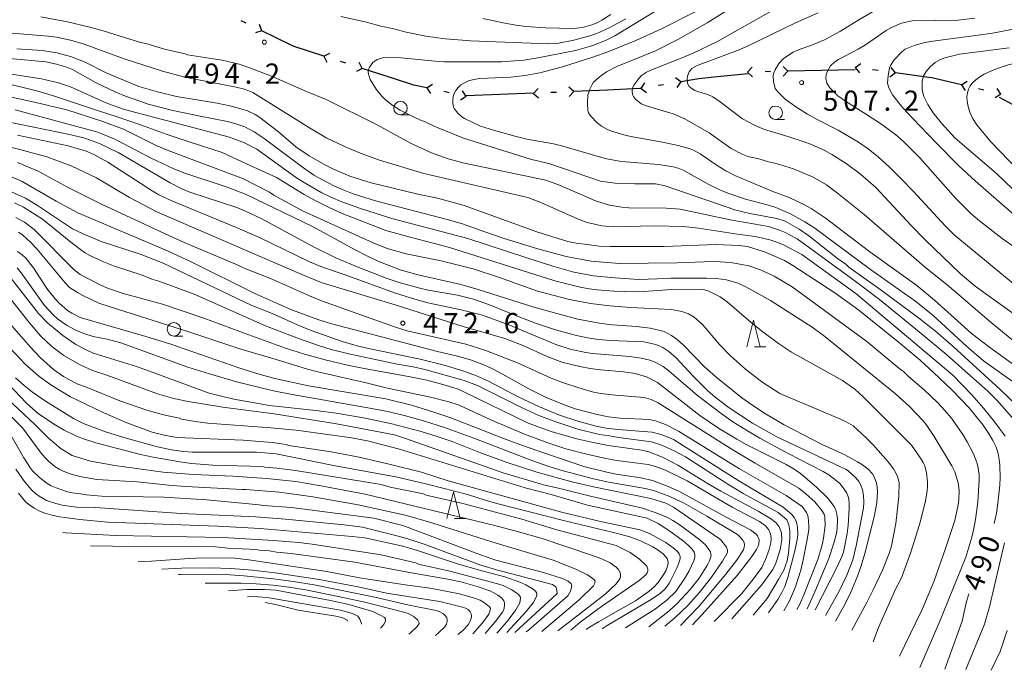
# Model space of a CAD drawing. Units: millimetres. Extents: x -76000 to -74000, y 25500 to 27000.
# Drawn here: x -75319 to -75136, y 25727 to 25848 of the extents above; entities that cross this region are included whole.
import ezdxf

# ---------------------------------------------------------------- set-up
doc = ezdxf.new("R2010")
doc.units = ezdxf.units.MM
for name, color, linetype, lineweight in [('110100_都府県界', 7, 'Continuous', 30), ('633100_広葉樹林', 7, 'Continuous', 9), ('633200_針葉樹林', 7, 'Continuous', 9), ('710100_等高線（計曲線）', 7, 'Continuous', 20), ('710107_等高線（計曲線）（注記）', 7, 'Continuous', 20), ('710200_等高線（主曲線）', 7, 'Continuous', 9), ('731200_図化機測定による標高点', 7, 'Continuous', 20), ('731207_図化機測定による標高点（注記）', 7, 'Continuous', 20)]:
    doc.layers.add(name, color=color, linetype=linetype, lineweight=lineweight)
doc.styles.add('Style-WORKING', font='txt')

msp = doc.modelspace()

# ---------------------------------------------------------------- linework, layer by layer
at = {"layer": '110100_都府県界'}
for p, q in [((-75277.2, 25847.18), (-75278.1, 25847.62)), ((-75274.28, 25845.76), (-75274.68, 25846.94)), ((-75274.28, 25845.76), (-75275.46, 25845.35)), ((-75268.66, 25843.02), (-75274.28, 25845.76)), ((-75262.74, 25841.04), (-75261.62, 25841.61)), ((-75262.74, 25841.04), (-75262.17, 25839.92)), ((-75258.69, 25839.73), (-75259.64, 25840.04)), ((-75255.6, 25838.73), (-75256.71, 25838.16)), ((-75255.6, 25838.73), (-75256.17, 25839.85)), ((-75249.65, 25836.81), (-75255.6, 25838.73)), ((-75184.04, 25838.06), (-75183.18, 25838.96)), ((-75176.54, 25838.23), (-75177.45, 25839.09)), ((-75164.03, 25838.91), (-75163.03, 25839.67)), ((-75164.03, 25838.91), (-75163.27, 25837.92)), ((-75156.59, 25837.92), (-75157.35, 25838.91)), ((-75196.43, 25836.24), (-75197.44, 25836.98)), ((-75184.02, 25837.78), (-75190.24, 25837.1)), ((-75184.04, 25838.06), (-75183.14, 25837.19)), ((-75179.79, 25838.16), (-75180.79, 25838.13)), ((-75176.54, 25838.23), (-75177.41, 25837.33)), ((-75170.3, 25838.38), (-75176.54, 25838.23)), ((-75164.05, 25838.52), (-75170.3, 25838.38)), ((-75159.81, 25838.35), (-75160.81, 25838.48)), ((-75156.59, 25837.92), (-75157.59, 25837.16)), ((-75150.4, 25837.08), (-75156.59, 25837.92)), ((-75243.64, 25835.13), (-75242.59, 25835.81)), ((-75243.64, 25835.13), (-75242.96, 25834.08)), ((-75223.81, 25834.12), (-75222.96, 25835.04)), ((-75216.31, 25834.46), (-75217.24, 25835.3)), ((-75203.83, 25835.04), (-75203.1, 25836.05)), ((-75203.83, 25835.04), (-75202.81, 25834.31)), ((-75199.63, 25835.72), (-75200.62, 25835.56)), ((-75196.43, 25836.24), (-75197.16, 25835.23)), ((-75144.31, 25835.7), (-75143.24, 25836.36)), ((-75144.31, 25835.7), (-75143.65, 25834.64)), ((-75140.17, 25834.72), (-75141.14, 25834.95)), ((-75137.01, 25833.97), (-75137.66, 25835.04)), ((-75239.48, 25834.24), (-75240.46, 25834.45)), ((-75236.31, 25833.56), (-75237.36, 25832.88)), ((-75236.31, 25833.56), (-75236.99, 25834.61)), ((-75230.05, 25833.9), (-75236.3, 25833.67)), ((-75223.81, 25834.13), (-75230.05, 25833.9)), ((-75223.81, 25834.12), (-75222.88, 25833.28)), ((-75219.56, 25834.31), (-75220.56, 25834.27)), ((-75216.31, 25834.46), (-75217.16, 25833.53)), ((-75210.07, 25834.73), (-75216.31, 25834.46)), ((-75137.01, 25833.97), (-75138.07, 25833.32)), ((-75131.76, 25830.36), (-75137.24, 25833.37))]:
    msp.add_line(p, q, dxfattribs=at)
at = {"layer": '110100_都府県界', "flags": 128}
for points in [[(-75262.74, 25841.04), (-75268.23, 25842.81), (-75268.66, 25843.02)], [(-75243.64, 25835.13), (-75246.02, 25835.64), (-75249.65, 25836.81)], [(-75190.24, 25837.1), (-75193.08, 25836.79), (-75196.43, 25836.24)], [(-75144.31, 25835.7), (-75149.84, 25837.01), (-75150.4, 25837.08)], [(-75203.83, 25835.04), (-75204.06, 25835), (-75210.07, 25834.73)]]:
    msp.add_lwpolyline(points, dxfattribs=at)
at = {"layer": '633100_広葉樹林'}
for p, q in [((-75248.5, 25830.13), (-75246.83, 25830.13)), ((-75178.83, 25829.27), (-75177.16, 25829.27)), ((-75290.6, 25789.02), (-75288.93, 25789.02))]:
    msp.add_line(p, q, dxfattribs=at)
for centre in [(-75248.5, 25831.38), (-75178.83, 25830.52), (-75290.6, 25790.27)]:
    msp.add_circle(centre, 1.25, dxfattribs=at)
at = {"layer": '633200_針葉樹林'}
for p, q in [((-75182.73, 25786.98), (-75180.65, 25786.98)), ((-75238.45, 25755.08), (-75236.37, 25755.08))]:
    msp.add_line(p, q, dxfattribs=at)
at = {"layer": '633200_針葉樹林', "flags": 128}
for points in [[(-75184.19, 25786.98), (-75182.94, 25791.98), (-75181.69, 25786.98)], [(-75239.91, 25755.08), (-75238.66, 25760.08), (-75237.41, 25755.08)]]:
    msp.add_lwpolyline(points, dxfattribs=at)
at = {"layer": '710100_等高線（計曲線）', "flags": 128}
for points in [[(-75129.53, 25779.99), (-75139.27, 25787.04), (-75142.53, 25789.52), (-75149.34, 25795.68), (-75152.62, 25798.4), (-75161.33, 25804.65), (-75169.63, 25810.99), (-75172.24, 25812.72), (-75173.49, 25813.41), (-75176.3, 25814.77), (-75179.37, 25815.89), (-75186.39, 25818.83), (-75188.1, 25819.71), (-75189.5, 25820.58), (-75192.86, 25822.85), (-75194.09, 25823.54), (-75194.73, 25823.81), (-75196.96, 25824.41), (-75199.82, 25825.04), (-75205.05, 25825.97), (-75206.59, 25826.31), (-75209.31, 25827.12), (-75210.17, 25827.44), (-75211.18, 25828), (-75211.96, 25828.65), (-75213.18, 25829.91), (-75213.57, 25830.53), (-75213.69, 25830.94), (-75213.8, 25832.29), (-75213.68, 25833.79), (-75213.36, 25834.9), (-75212.93, 25835.79), (-75212.63, 25836.2), (-75211.63, 25837.16), (-75210.23, 25838.14), (-75208.3, 25839.1), (-75201.11, 25842.03), (-75196.88, 25844.17), (-75191.55, 25847.22), (-75178.28, 25855.56)], [(-75133.42, 25846.33), (-75138.52, 25845.33), (-75141.23, 25844.91), (-75149.63, 25843.84), (-75151.12, 25843.56), (-75152.93, 25843.1), (-75154.74, 25842.31), (-75155.38, 25841.85), (-75156.8, 25840.33), (-75157.47, 25839.33), (-75157.67, 25838.82), (-75157.95, 25837.42), (-75158.02, 25836.04), (-75157.83, 25835.15), (-75157.13, 25833.86), (-75155.22, 25831.46), (-75153.37, 25829.44), (-75149.08, 25824.97), (-75144.73, 25820.6), (-75141.7, 25817.83), (-75130.61, 25808.15)], [(-75319.76, 25842.37), (-75315.06, 25842.1), (-75312.33, 25841.65), (-75309.78, 25840.96), (-75308.49, 25840.49), (-75307.09, 25839.89), (-75303.2, 25837.95), (-75297.09, 25835.42), (-75293.65, 25834.39), (-75290.12, 25833.53), (-75282.54, 25832.27), (-75280.18, 25831.78), (-75277.7, 25831.15), (-75276.92, 25830.87), (-75275.52, 25830.21), (-75274.63, 25829.62), (-75271.18, 25826.96), (-75267.92, 25824.21), (-75265.48, 25822.48), (-75262.57, 25820.81), (-75260.95, 25820.03), (-75257.9, 25818.75), (-75253.94, 25817.51), (-75245.29, 25815.37), (-75241.65, 25814.62), (-75236.66, 25813.25), (-75223.21, 25808.37), (-75217.45, 25806.56), (-75215.89, 25806.26), (-75213.82, 25806), (-75211.58, 25805.74), (-75209.56, 25805.63), (-75199.55, 25805.64), (-75189.96, 25806.02), (-75185.62, 25805.87), (-75184.06, 25805.63), (-75180.89, 25804.68), (-75177.15, 25803.04), (-75175.61, 25802.15), (-75167.86, 25797.03), (-75163.38, 25793.8), (-75156.06, 25787.94), (-75152.01, 25784.54), (-75149.48, 25782.25), (-75146.09, 25779.02), (-75142.87, 25775.66), (-75140.26, 25772.46), (-75139.26, 25770.99), (-75138.47, 25769.61), (-75137.88, 25768.34), (-75137.49, 25767.16), (-75137.3, 25766.07), (-75137.21, 25765), (-75137.14, 25762.65), (-75137.19, 25761.3)], [(-75167.68, 25736.01), (-75165.98, 25739.1), (-75164.87, 25741.41), (-75163.65, 25744.38), (-75162.95, 25746.33), (-75162.26, 25748.59), (-75160.52, 25755.43), (-75160, 25757.99), (-75159.91, 25760.03), (-75159.97, 25760.93), (-75160.12, 25761.71), (-75160.57, 25762.94), (-75160.86, 25763.42), (-75161.61, 25764.25), (-75162.72, 25765.08), (-75163.61, 25765.63), (-75165.98, 25766.92), (-75170.2, 25768.87), (-75177.23, 25772.49), (-75180.73, 25774.54), (-75183.23, 25776.2), (-75185.09, 25777.54), (-75189.96, 25781.43), (-75192.01, 25783.29), (-75195.93, 25787.29), (-75197.14, 25788.36), (-75198.19, 25789.12), (-75199.54, 25789.84), (-75202.13, 25790.45), (-75204.64, 25790.77), (-75209.14, 25791.11), (-75211.23, 25791.36), (-75215.54, 25792.18), (-75219.49, 25793.19), (-75223.93, 25794.44), (-75234.08, 25797.69), (-75237.3, 25798.59), (-75244.99, 25800.31), (-75248.4, 25801.25), (-75252.21, 25802.75), (-75254.51, 25803.81), (-75256.95, 25805.05), (-75264.86, 25809.36), (-75277.19, 25815.3), (-75280.5, 25816.62), (-75288.59, 25819.29), (-75290.61, 25820.07), (-75294.84, 25822.08), (-75301.55, 25825.63), (-75304.74, 25826.92), (-75320.05, 25831.05)], [(-75325.02, 25819.91), (-75323.8, 25819.62), (-75321.22, 25818.8), (-75318.78, 25817.72), (-75312.45, 25814.09), (-75308.41, 25811.92), (-75291.77, 25804.84), (-75287.27, 25802.73), (-75275.55, 25796.95), (-75271.11, 25794.92), (-75268.54, 25793.85), (-75263.7, 25792.04), (-75261.28, 25791.29), (-75241.65, 25786.16), (-75237.89, 25785.3), (-75235.52, 25784.57), (-75233.04, 25783.66), (-75231.69, 25783.07), (-75230.11, 25782.26)], [(-75194.25, 25735.34), (-75192.46, 25737.25), (-75185.98, 25744.53), (-75183.23, 25748.02), (-75182.38, 25749.33), (-75182.12, 25749.86), (-75181.97, 25750.34), (-75181.91, 25751.15), (-75182.17, 25751.85), (-75182.46, 25752.2), (-75183.52, 25753.01), (-75187.86, 25755.28), (-75196.8, 25760.15), (-75198.8, 25761.07), (-75201.67, 25762.18), (-75203.84, 25762.68), (-75208.43, 25763.34), (-75210.17, 25763.68), (-75214.44, 25764.79), (-75225.15, 25768.4), (-75229.16, 25769.88), (-75239.16, 25773.8), (-75242.1, 25774.82), (-75246.49, 25776.18), (-75251.24, 25777.35), (-75265.59, 25779.75), (-75271.85, 25781.14), (-75274.57, 25781.87), (-75278.54, 25783.1), (-75291.38, 25787.56), (-75295.79, 25788.95), (-75308.02, 25792.47), (-75309.58, 25793.27), (-75310.33, 25793.78), (-75311.88, 25795.13), (-75312.64, 25795.94), (-75314.17, 25797.88), (-75316.68, 25801.71), (-75318.07, 25803.5), (-75318.76, 25804.13), (-75319.67, 25804.74)], [(-75211.05, 25734.59), (-75210.11, 25735.21), (-75201.96, 25740.04), (-75200.2, 25741.23), (-75199.34, 25742), (-75198.65, 25742.97), (-75198.27, 25743.64), (-75197.2, 25745.89), (-75196.8, 25746.86), (-75196.58, 25747.58), (-75196.55, 25748.05), (-75196.72, 25748.53), (-75197.07, 25748.99), (-75197.6, 25749.49), (-75199.2, 25750.63), (-75202.27, 25752.31), (-75204.07, 25752.99), (-75211.58, 25754.6), (-75218.35, 25756.23), (-75239.65, 25762.12), (-75244.62, 25763.71), (-75250.6, 25765.22), (-75256.16, 25766.51), (-75261.37, 25767.51), (-75269.25, 25768.69), (-75269.75, 25768.86), (-75272.37, 25769.2), (-75277.73, 25769.63), (-75290.03, 25770.15), (-75292.42, 25770.58), (-75294.61, 25771.17), (-75299.35, 25772.9), (-75303.63, 25774.75), (-75309.82, 25777.73), (-75313.27, 25779.83), (-75315.67, 25781.55), (-75318.27, 25783.84), (-75321.07, 25786.79)], [(-75230.11, 25782.26), (-75224.65, 25779.23), (-75221.42, 25777.62), (-75217.95, 25776.17), (-75216.08, 25775.51), (-75211.99, 25774.41), (-75209.84, 25774.01), (-75207.71, 25773.75), (-75202.29, 25773.48), (-75201.15, 25773.24), (-75199.31, 25772.58), (-75196.86, 25771.33), (-75185.54, 25764.33), (-75176.86, 25759.36), (-75173.91, 25757.32), (-75173.09, 25756.24), (-75172.79, 25755.41), (-75172.65, 25753.65), (-75172.69, 25753.02), (-75173.02, 25750.89), (-75173.71, 25747.41), (-75174.16, 25745.51), (-75175.12, 25742.39), (-75176.23, 25739.78), (-75177.29, 25737.92)], [(-75225.15, 25734.01), (-75224.76, 25734.37), (-75217.44, 25740.74), (-75216.91, 25741.57), (-75216.67, 25742.54), (-75216.81, 25742.96), (-75217.38, 25743.46), (-75218.44, 25743.92), (-75221.96, 25745.05), (-75230.78, 25747.34), (-75233.66, 25748.36), (-75248.08, 25753.8), (-75253.46, 25755.17), (-75268.73, 25757.12), (-75274.04, 25757.53), (-75274.76, 25757.63), (-75284.51, 25758.59), (-75292.46, 25759.04), (-75304.03, 25759.24), (-75306.87, 25759.47), (-75307.88, 25759.68), (-75309.49, 25759.86), (-75310.37, 25760.07), (-75312.46, 25760.77), (-75313.38, 25761.18), (-75314.16, 25761.61), (-75315.59, 25762.7), (-75316.84, 25763.96), (-75317.26, 25764.47), (-75318.44, 25766.37), (-75321.62, 25771.87)], [(-75137.19, 25761.3), (-75137.53, 25757.96), (-75137.81, 25756.12), (-75138.26, 25754.19)], [(-75235.09, 25733.64), (-75233.28, 25735.72), (-75232.08, 25737.31), (-75231.83, 25738.07), (-75231.82, 25738.35), (-75231.95, 25738.65), (-75232.9, 25739.45), (-75233.71, 25739.89), (-75234.77, 25740.31), (-75237.56, 25741.07), (-75242.98, 25742.15), (-75247.2, 25742.72), (-75256.12, 25744.1), (-75262.22, 25745.22), (-75276.65, 25747.42), (-75279.28, 25747.75), (-75285.27, 25747.76), (-75287.74, 25747.66), (-75294.76, 25747.19), (-75297.25, 25747.1)], [(-75276.94, 25740.54), (-75275.82, 25740.58), (-75273.29, 25740.42), (-75259.64, 25738.06), (-75257.43, 25737.42), (-75256.46, 25736.95), (-75256.03, 25736.37), (-75255.78, 25735.57), (-75255.78, 25735.47)], [(-75142.93, 25741.11), (-75142.99, 25740.93), (-75143.44, 25739.4), (-75144.19, 25736.04)], [(-75144.19, 25736.04), (-75147.42, 25727.12)]]:
    msp.add_lwpolyline(points, dxfattribs=at)
at = {"layer": '710200_等高線（主曲線）', "flags": 128}
for points in [[(-75171.55, 25854.07), (-75189.74, 25843.72), (-75194.16, 25841.61), (-75196.38, 25840.65), (-75201.71, 25838.57), (-75202.79, 25838.07), (-75203.73, 25837.41), (-75204.24, 25836.91), (-75205.15, 25835.67), (-75205.4, 25835.11), (-75205.48, 25834.61), (-75205.43, 25833.9), (-75205.24, 25833.52), (-75204.85, 25833.03), (-75203.83, 25832.17), (-75202.84, 25831.8), (-75197.84, 25830.29), (-75195.7, 25829.4), (-75191.2, 25826.76), (-75187.1, 25823.88)], [(-75198.61, 25850.94), (-75208.68, 25844.79), (-75210.4, 25843.97), (-75212.95, 25842.95), (-75215.97, 25842.06), (-75223.33, 25840.65), (-75225.59, 25840.28), (-75229.73, 25839.96), (-75240.47, 25839.96), (-75242.08, 25840.11), (-75248.4, 25840.72)], [(-75116.69, 25849.58), (-75123.59, 25843.77), (-75125.68, 25842.52), (-75128.33, 25841.36), (-75130.97, 25840.59), (-75135.8, 25839.34), (-75138.19, 25838.57), (-75140.07, 25837.71), (-75140.92, 25837.19), (-75141.66, 25836.64), (-75142.24, 25836.08), (-75142.68, 25835.51), (-75142.98, 25834.89), (-75143.19, 25834.21), (-75143.29, 25833.47), (-75143.26, 25832.63), (-75143.08, 25831.69), (-75142.75, 25830.64), (-75142.23, 25829.49), (-75141.46, 25828.28), (-75138.9, 25825.18), (-75132.07, 25818.07), (-75129.53, 25815.96)], [(-75134.62, 25773.55), (-75137.59, 25776.94), (-75139.43, 25778.74), (-75142.64, 25781.63), (-75147.05, 25785.49), (-75151.77, 25789.49), (-75159.56, 25795.82), (-75164.57, 25799.6), (-75174.85, 25807.1), (-75177.2, 25808.31), (-75178.09, 25808.68), (-75180.15, 25809.35), (-75187.28, 25810.6), (-75196.54, 25812.58), (-75199.15, 25812.77), (-75206.12, 25812.83), (-75207.42, 25812.94), (-75209.7, 25813.35), (-75212.27, 25814.14), (-75219, 25817.08), (-75221.54, 25817.99), (-75236.9, 25821.23), (-75239.65, 25821.95), (-75242.73, 25823.07), (-75246.63, 25824.86), (-75252.87, 25828.24), (-75262.34, 25832.96), (-75265.96, 25834.45), (-75272.46, 25837.33), (-75276.66, 25838.93), (-75278.49, 25839.53), (-75281.61, 25840.31), (-75288.07, 25841.27), (-75288.53, 25841.46), (-75292.34, 25842.35), (-75295.78, 25843.37), (-75296.82, 25843.56), (-75303.73, 25845.73), (-75306.2, 25846.43), (-75310.38, 25847.42), (-75315.31, 25848.32)], [(-75259.61, 25848.38), (-75254.82, 25847.36), (-75252.18, 25846.61), (-75249.74, 25846.11), (-75247.46, 25845.49), (-75243.82, 25844.78), (-75240.19, 25844.26), (-75236.17, 25843.96), (-75235.5, 25843.9), (-75221.18, 25843.35), (-75219.46, 25843.4), (-75216.32, 25844), (-75213.35, 25844.79), (-75212.06, 25845.25), (-75209.62, 25846.34), (-75206.68, 25847.99)], [(-75131.04, 25777.88), (-75140.19, 25784.4), (-75143.38, 25787.14), (-75149.57, 25792.84), (-75152.78, 25795.41), (-75161.22, 25801.35), (-75171.56, 25809.05), (-75173.43, 25810.26), (-75176.18, 25811.8), (-75178.82, 25812.91), (-75180.15, 25813.33), (-75184.43, 25814.47), (-75187.71, 25815.57), (-75189.07, 25816.1), (-75191.23, 25817.15), (-75195.99, 25819.82), (-75196.91, 25820.21), (-75197.89, 25820.49), (-75200.56, 25820.92), (-75207.45, 25821.46), (-75210.22, 25821.92), (-75218.59, 25824.37), (-75220.11, 25824.71), (-75225.04, 25825.61), (-75227.01, 25826.08), (-75231.24, 25827.26), (-75233.62, 25828.02), (-75236.6, 25829.45), (-75237.1, 25829.77), (-75237.87, 25830.45), (-75238.52, 25831.33), (-75238.71, 25831.83), (-75238.81, 25832.37), (-75238.81, 25832.94), (-75238.71, 25833.51), (-75238.51, 25834.1), (-75238.2, 25834.68), (-75237.79, 25835.2), (-75237.28, 25835.68), (-75236.64, 25836.1), (-75235.85, 25836.43), (-75234.91, 25836.68), (-75233.75, 25836.86), (-75232.33, 25836.97), (-75228.01, 25837.11), (-75225.41, 25837.43), (-75222.61, 25837.93), (-75218.39, 25839.08), (-75212.81, 25840.82), (-75210.02, 25841.83), (-75204.77, 25843.94), (-75200.15, 25846.05), (-75193.8, 25849.26)], [(-75209.46, 25848.78), (-75211.1, 25847.72), (-75212, 25847.25), (-75212.95, 25846.85), (-75214.7, 25846.34), (-75216.38, 25846.19), (-75221.57, 25846.31), (-75225.22, 25846.55), (-75227.05, 25846.77), (-75229.13, 25847.14), (-75233.21, 25848.05)], [(-75133.42, 25792.27), (-75141.75, 25798.26), (-75144.49, 25800.6), (-75151.08, 25806.9), (-75153.66, 25809.54), (-75160.19, 25816.63), (-75163.06, 25819.11), (-75165.75, 25821.07), (-75168.37, 25822.73), (-75169.7, 25823.48), (-75172.19, 25824.59), (-75173.9, 25825.22), (-75177.71, 25826.5), (-75180.88, 25827.4), (-75182.65, 25828.13), (-75184.95, 25829.4), (-75189.14, 25832.56), (-75190.51, 25833.49), (-75191.39, 25833.93), (-75193.51, 25834.5), (-75193.94, 25834.69), (-75194.87, 25835.42), (-75195.18, 25835.95), (-75195.26, 25836.81), (-75195.21, 25837.3), (-75194.9, 25838.11), (-75194.37, 25838.72), (-75193.42, 25839.33), (-75185.92, 25842.1), (-75183.94, 25842.96), (-75175.13, 25847.2), (-75170.9, 25849.1)], [(-75160.42, 25849.51), (-75163.39, 25847.81), (-75166.79, 25845.66), (-75169.78, 25844.05), (-75172.26, 25843.01), (-75174.25, 25842.35), (-75175.57, 25841.78), (-75177.34, 25840.61), (-75178.25, 25839.64), (-75178.9, 25838.51), (-75179.22, 25837.75), (-75179.29, 25837.36), (-75179.22, 25836.3), (-75178.89, 25835.02), (-75178.35, 25834.33), (-75177.11, 25833.08), (-75175.06, 25831.62), (-75172.92, 25830.28), (-75171.12, 25829.26), (-75167.24, 25827.26), (-75163.41, 25825.04), (-75161.63, 25823.81), (-75159.74, 25822.29), (-75157.76, 25820.47), (-75155.49, 25818.22), (-75153.24, 25815.88), (-75147.29, 25809.42), (-75145.64, 25807.83), (-75131.55, 25796.16)], [(-75141.82, 25848.11), (-75144.95, 25847.75), (-75153.45, 25847.63), (-75155.47, 25847.14), (-75157.29, 25846.37), (-75158.31, 25845.8), (-75162.13, 25843.16), (-75163.52, 25842.31), (-75167.17, 25840.43), (-75167.82, 25839.99), (-75168.61, 25839.26), (-75169.2, 25838.23), (-75169.41, 25837.62), (-75169.48, 25836.88), (-75169.3, 25836.04), (-75168.74, 25835.14), (-75167.27, 25833.67), (-75166.05, 25832.78), (-75159.56, 25828.67), (-75156.56, 25826.46), (-75155.1, 25825.18), (-75152.06, 25822.13), (-75145.37, 25814.56), (-75142.55, 25811.81), (-75140.94, 25810.43), (-75136.75, 25807.17), (-75125.56, 25799.31)], [(-75320.74, 25845.31), (-75313.91, 25844.77), (-75312.43, 25844.56), (-75309.83, 25844.01), (-75307.24, 25843.24), (-75299.83, 25840.52), (-75292.69, 25838.24), (-75288.59, 25837.16), (-75279.06, 25835.29), (-75277.49, 25834.88), (-75275.92, 25834.26), (-75265.4, 25827.69), (-75262.2, 25825.82), (-75258.5, 25824.08), (-75255.6, 25822.86), (-75252.43, 25821.7), (-75244.15, 25819.2), (-75224.83, 25814.76), (-75222.41, 25813.85), (-75215.6, 25810.77), (-75213.86, 25810.14), (-75211.12, 25809.52), (-75209.13, 25809.31), (-75201.33, 25809.5), (-75195.94, 25809.35), (-75193.17, 25809.09), (-75185.88, 25807.95), (-75182.65, 25807.54), (-75179.93, 25806.92), (-75178.6, 25806.47), (-75177.25, 25805.91), (-75173.93, 25804.17), (-75163.95, 25796.91), (-75145.92, 25781.72), (-75142.39, 25778.08), (-75140.2, 25775.63), (-75138.12, 25773), (-75136.19, 25770.4)], [(-75135.42, 25842.6), (-75144.68, 25841.42), (-75147.4, 25840.71), (-75148.21, 25840.43), (-75149.22, 25839.84), (-75150.12, 25839.05), (-75150.89, 25838.19), (-75151.37, 25837.39), (-75151.6, 25836.35), (-75151.6, 25834.69), (-75151.28, 25833.51), (-75150.56, 25832.05), (-75149.54, 25830.48), (-75148.02, 25828.59), (-75145.45, 25825.78), (-75138.31, 25819.64), (-75136.75, 25818.21), (-75131.82, 25813.4)], [(-75148.32, 25736.03), (-75143.5, 25747.92), (-75142.36, 25751.64), (-75141.99, 25753.24), (-75141.68, 25754.9), (-75141.25, 25758.14), (-75141.02, 25762.24), (-75141.04, 25763.21), (-75141.25, 25764.8), (-75141.43, 25765.48), (-75142.08, 25767.1), (-75143.26, 25769.37), (-75144.08, 25770.72), (-75146.19, 25773.74), (-75147.4, 25775.2), (-75148.69, 25776.58), (-75151.24, 25779), (-75154.15, 25781.52), (-75155.12, 25782.48), (-75155.39, 25782.6), (-75155.94, 25783.03), (-75161.9, 25788.01), (-75175.73, 25798.16), (-75179.08, 25800.14), (-75181.63, 25801.32), (-75183.78, 25802.04), (-75185.09, 25802.34), (-75187.19, 25802.67), (-75190.15, 25802.84), (-75192.08, 25802.8), (-75197.18, 25802.6), (-75207.85, 25802.52), (-75213.06, 25802.94), (-75217.75, 25803.78), (-75222.98, 25805.24), (-75229.28, 25807.15), (-75233.05, 25808.43), (-75237.01, 25809.88), (-75239.85, 25810.69), (-75253.14, 25814.16), (-75257.3, 25815.46), (-75259.17, 25816.17), (-75260.91, 25816.94), (-75264.6, 25818.94), (-75266.93, 25820.6), (-75273.82, 25825.75), (-75275.66, 25826.94), (-75277.44, 25827.88), (-75279.29, 25828.51), (-75280.67, 25828.87), (-75285.73, 25829.86), (-75290.8, 25830.93), (-75295.39, 25832.14), (-75296.95, 25832.64), (-75299.59, 25833.6), (-75301.41, 25834.36), (-75305.14, 25836.17), (-75309.45, 25838.55), (-75310.67, 25839.04), (-75312.43, 25839.54), (-75314.4, 25839.95), (-75327.23, 25841.17)], [(-75248.4, 25840.72), (-75251.58, 25840.77), (-75252.81, 25840.43), (-75253.63, 25839.83), (-75254.27, 25838.96), (-75254.44, 25838.52), (-75254.49, 25838.11), (-75254.45, 25837.68), (-75254.11, 25836.7), (-75253.01, 25834.89), (-75251.98, 25833.61), (-75251.41, 25833.03), (-75250.12, 25831.97), (-75248.57, 25830.98), (-75246.08, 25829.73), (-75244.65, 25829.09), (-75244.06, 25828.91), (-75242.13, 25827.94), (-75236.82, 25825.81), (-75224.36, 25821.91), (-75220.78, 25821.01), (-75211.34, 25817.79), (-75208.61, 25817.41), (-75204.98, 25817.3), (-75201.16, 25817.29), (-75199.33, 25816.95), (-75186.2, 25812.41), (-75183.64, 25811.77), (-75178.63, 25810.86), (-75177.05, 25810.35), (-75174.44, 25808.88), (-75172.68, 25807.64), (-75167.31, 25803.4), (-75165.79, 25802.35), (-75165.25, 25801.8), (-75159.24, 25797.56), (-75152.31, 25792.38), (-75149.14, 25789.9), (-75145.83, 25787.06), (-75137.09, 25779.05), (-75132.57, 25774.74)], [(-75326.8, 25838.62), (-75315.22, 25836.85), (-75312.01, 25836.09), (-75309.81, 25835.34), (-75302.92, 25832.24), (-75299.75, 25831.1), (-75280.25, 25826), (-75277.51, 25824.92), (-75275.21, 25823.72), (-75267.8, 25818.45), (-75266.08, 25817.34), (-75263.12, 25815.65), (-75261.43, 25814.81), (-75259.43, 25813.97), (-75256.1, 25812.79), (-75250.09, 25810.89), (-75235.97, 25807.16), (-75225.06, 25803.57), (-75220.2, 25801.97), (-75216.34, 25800.89), (-75212.67, 25800.23), (-75208.64, 25799.83), (-75204.32, 25799.51), (-75199, 25799.72), (-75198.32, 25799.75), (-75191.61, 25799.76), (-75189.78, 25799.72), (-75187.93, 25799.44), (-75185.86, 25798.86), (-75184.39, 25798.19), (-75179.79, 25795.59), (-75177.37, 25794.1), (-75171.85, 25790.52), (-75169.68, 25788.93), (-75156.57, 25778.28), (-75153.98, 25775.94), (-75151.41, 25773.28), (-75150.85, 25772.6), (-75149.39, 25770.36), (-75146.11, 25764.86), (-75145.57, 25763.8), (-75144.93, 25761.72), (-75144.76, 25760.28), (-75144.82, 25758.57), (-75144.93, 25757.62), (-75145.55, 25754.7), (-75147.32, 25749.32), (-75149.41, 25743.53), (-75151.63, 25738.2), (-75152.8, 25735.76)], [(-75328.32, 25835.06), (-75316.24, 25832.41), (-75310.49, 25831.04), (-75303.97, 25828.97), (-75299.98, 25827.46), (-75293.9, 25824.44), (-75291.68, 25823.47), (-75277.64, 25818.22), (-75272.87, 25815.73), (-75272.05, 25815.22), (-75266.69, 25812.28), (-75253.61, 25806.33), (-75250.99, 25805.27), (-75247.47, 25804.31), (-75240.93, 25802.97), (-75235.03, 25801.49), (-75230.11, 25799.87), (-75223.07, 25797.37), (-75217.14, 25795.79), (-75213.19, 25795.07), (-75209.6, 25794.62), (-75205.8, 25794.32), (-75198.18, 25793.97), (-75196.23, 25793.57), (-75195.03, 25793.15), (-75193.93, 25792.51), (-75192.38, 25791.16)], [(-75159.74, 25734.84), (-75156.5, 25742.09), (-75155.7, 25743.55), (-75155.26, 25744.56), (-75153.71, 25748.82), (-75152.1, 25754), (-75151.02, 25758.33), (-75150.66, 25760.28), (-75150.59, 25761.05), (-75150.59, 25761.87), (-75150.78, 25763.56), (-75151.14, 25764.9), (-75151.44, 25765.53), (-75151.9, 25766.31), (-75153.59, 25768.72), (-75162.49, 25777.63), (-75164.1, 25779.13), (-75166.41, 25780.75), (-75175.87, 25786.04), (-75178.32, 25787.62), (-75181.47, 25789.99), (-75183.39, 25791.54), (-75187.81, 25795.35), (-75189.1, 25796.3), (-75191.21, 25797.38), (-75192.21, 25797.68), (-75192.71, 25797.75), (-75198.08, 25797.67), (-75203.31, 25797.32), (-75205.08, 25797.26), (-75208.81, 25797.35), (-75211.96, 25797.59), (-75213.44, 25797.79), (-75215.11, 25798.11), (-75219.83, 25799.26), (-75239.41, 25805.45), (-75242.45, 25806.3), (-75246.7, 25807.39), (-75251.2, 25808.6), (-75256.61, 25810.74), (-75259.34, 25811.81), (-75261.89, 25812.96), (-75264.24, 25814.15), (-75266.4, 25815.34), (-75271.55, 25818.47), (-75277.12, 25821), (-75281.63, 25823.11), (-75287.75, 25825.11), (-75292.06, 25826.54), (-75296.79, 25828.27), (-75301.12, 25829.76), (-75304.77, 25830.96), (-75312.99, 25833.63), (-75315.9, 25834.54), (-75323.19, 25836.33)], [(-75169.56, 25737.04), (-75167.11, 25741.45), (-75165.62, 25744.55), (-75164.49, 25747.44), (-75163.87, 25750.03), (-75162.48, 25757.1), (-75162.44, 25758.14), (-75162.51, 25759.4), (-75162.7, 25760.45), (-75163, 25761.28), (-75163.38, 25761.98), (-75163.9, 25762.68), (-75165.44, 25764.04), (-75165.73, 25764.21), (-75178.58, 25770.25), (-75183.12, 25772.81), (-75187.47, 25775.65), (-75190.08, 25777.63), (-75191.42, 25778.82), (-75194.14, 25781.54), (-75197.28, 25784.94), (-75198.66, 25786.13), (-75199.77, 25786.9), (-75201.06, 25787.42), (-75203.28, 25787.93), (-75209.49, 25788.17), (-75211.72, 25788.37), (-75213.8, 25788.69), (-75215.79, 25789.1), (-75219.74, 25790.19), (-75223.42, 25791.43), (-75226.64, 25792.62), (-75231.95, 25794.81), (-75234.95, 25795.84), (-75237.94, 25796.62), (-75243.34, 25797.56), (-75244.93, 25797.91), (-75248.77, 25798.95), (-75250.97, 25799.69), (-75256.25, 25801.77), (-75260.38, 25803.51), (-75264.44, 25805.44), (-75274.38, 25810.88), (-75277.27, 25812.24), (-75278.92, 25812.88), (-75287.45, 25815.67), (-75288.87, 25816.23), (-75291.32, 25817.48), (-75300.93, 25823.12), (-75304.44, 25824.8), (-75307.16, 25825.81), (-75309.7, 25826.42), (-75324.24, 25829.39)], [(-75319.62, 25826.34), (-75310.26, 25824.38), (-75306.92, 25823.37), (-75305.48, 25822.73), (-75302.85, 25821.32), (-75294.66, 25816.03), (-75293.39, 25815.29), (-75290.98, 25814.14), (-75279.15, 25809.28), (-75274.72, 25807.31), (-75265.42, 25802.82)], [(-75172.98, 25738.29), (-75172.96, 25738.32), (-75171.55, 25741.44), (-75168.94, 25747.68), (-75168.06, 25750.31), (-75167.54, 25752.33), (-75167.38, 25753.26), (-75167.33, 25755.05), (-75167.45, 25755.88), (-75167.66, 25756.63), (-75167.97, 25757.3), (-75169.16, 25758.85), (-75171.23, 25760.92), (-75174.23, 25763.45), (-75175.4, 25764.28), (-75176.88, 25765.15), (-75184.18, 25768.79), (-75186.05, 25769.82), (-75189.42, 25771.86), (-75192.9, 25774.26), (-75200.8, 25780.4), (-75202.81, 25781.42), (-75204.91, 25782.04), (-75207.11, 25782.37), (-75211.32, 25782.73), (-75213.3, 25783), (-75215.2, 25783.33), (-75218.53, 25784.16), (-75221.27, 25785.18), (-75225.91, 25787.3), (-75229.12, 25788.55), (-75236.86, 25790.77), (-75249.48, 25794.81), (-75263.06, 25798.92), (-75266.85, 25800.44), (-75293.74, 25812.13), (-75298.82, 25814.78), (-75305, 25818.4), (-75309.69, 25820.63), (-75314.2, 25822.32), (-75319.21, 25823.71), (-75323.85, 25824.78)], [(-75187.1, 25823.88), (-75184.93, 25822.76), (-75183.96, 25822.39), (-75181.93, 25821.96), (-75180.17, 25821.41), (-75178.73, 25821.1), (-75175.5, 25820.1), (-75171.83, 25818.52), (-75169.35, 25817.1), (-75167.33, 25815.56), (-75162.41, 25811.6), (-75151.31, 25802), (-75146.61, 25798.25), (-75139.1, 25791.75), (-75126.63, 25781.53)], [(-75319.66, 25821.24), (-75315.8, 25819.67), (-75310.34, 25816.71), (-75304.03, 25813.51), (-75292.33, 25808.09), (-75288.7, 25806.4), (-75278.96, 25802.33), (-75277.57, 25801.61), (-75272.65, 25799.73), (-75265.4, 25796.49), (-75263.18, 25795.58), (-75249.61, 25790.71), (-75247.25, 25789.99), (-75245.13, 25789.46), (-75236.35, 25787.52), (-75232.87, 25786.41), (-75226.76, 25784.03), (-75220.53, 25781.21), (-75218.42, 25780.38), (-75215.39, 25779.37), (-75212.67, 25778.59), (-75211.29, 25778.33), (-75208.57, 25778.02), (-75203.24, 25777.58), (-75201.95, 25777.2), (-75200.64, 25776.62), (-75186.58, 25767.74), (-75182.65, 25765.4), (-75174.53, 25760.74), (-75173.2, 25759.69), (-75171.56, 25758.18), (-75170.23, 25756.6), (-75169.84, 25755.92), (-75169.66, 25755.33), (-75169.63, 25753.79), (-75169.91, 25751.46), (-75170.16, 25750.23), (-75170.99, 25747.47), (-75173.57, 25740.89), (-75174.41, 25739.05), (-75174.91, 25738.18)], [(-75321.3, 25816.04), (-75318.14, 25814.64), (-75315.93, 25813.26), (-75309.41, 25808.96), (-75307.48, 25807.98), (-75304.11, 25806.6), (-75296.69, 25804.15), (-75292.59, 25802.58), (-75276.14, 25794.67), (-75272.35, 25793.21)], [(-75183, 25737.11), (-75180.43, 25740.23), (-75178.21, 25743.86), (-75177.33, 25745.52), (-75176.69, 25747.25), (-75176.42, 25748.66), (-75176.17, 25751.36), (-75176.18, 25752.8), (-75176.39, 25753.93), (-75176.77, 25754.85), (-75178.35, 25756.19), (-75184.85, 25759.76), (-75187.69, 25761.47), (-75195.58, 25766.57), (-75197.55, 25767.6), (-75199.99, 25768.74), (-75201.87, 25769.36), (-75208.04, 25770.13), (-75209.68, 25770.48), (-75211.53, 25770.72), (-75215.57, 25771.7), (-75219.67, 25773.07), (-75222.81, 25774.25), (-75226.02, 25775.75), (-75234.22, 25779.8), (-75236.71, 25780.77), (-75243.96, 25782.82), (-75246.17, 25783.3), (-75249.15, 25783.78), (-75258.09, 25785.7), (-75261.41, 25786.53), (-75263.54, 25787.18), (-75267.46, 25788.54), (-75273.6, 25790.93), (-75286.84, 25796.8), (-75293.39, 25799.22), (-75294.7, 25799.57), (-75296.29, 25800.25), (-75301.79, 25802.06), (-75303.67, 25802.79), (-75306.19, 25803.98), (-75307.18, 25804.55), (-75309.72, 25806.44), (-75315.01, 25810.71), (-75318.55, 25812.99), (-75320.22, 25813.78)], [(-75319.95, 25811.03), (-75318.35, 25810.17), (-75316.56, 25808.83), (-75309.15, 25801.29), (-75307.98, 25800.48), (-75307.08, 25799.96), (-75304.3, 25798.54), (-75302.91, 25797.93), (-75300.01, 25796.89), (-75292.69, 25794.93), (-75285.04, 25792.34), (-75276.69, 25789.22), (-75269.85, 25786.78), (-75266.32, 25785.64), (-75262.52, 25784.62), (-75258.34, 25783.59), (-75255.25, 25782.99), (-75252.16, 25782.44), (-75246.99, 25781.52), (-75243.63, 25780.81), (-75240.63, 25780.02), (-75237.98, 25779.17), (-75236.75, 25778.64), (-75224.79, 25772.8), (-75220.31, 25771.2), (-75215.48, 25769.84), (-75212.74, 25769.2), (-75209.96, 25768.67), (-75203.66, 25767.77), (-75202.4, 25767.51), (-75199.85, 25766.48), (-75196.99, 25765.03), (-75191.37, 25761.55), (-75189, 25760.17), (-75182.07, 25756.44), (-75179.75, 25755.07), (-75178.71, 25754.31), (-75178.19, 25753.57), (-75177.75, 25752.44), (-75177.66, 25751.13), (-75178.01, 25749.28), (-75178.78, 25746.77), (-75179.37, 25745.62), (-75181.47, 25742.71), (-75186.96, 25736.47)], [(-75190.27, 25735.93), (-75185.13, 25741.16), (-75182.75, 25744.14), (-75181.39, 25745.99), (-75180.69, 25747.49), (-75180.02, 25749.35), (-75179.7, 25750.57), (-75179.67, 25751.38), (-75179.78, 25752.24), (-75180.11, 25753.01), (-75180.73, 25753.75), (-75181.82, 25754.57), (-75186.9, 25757.18), (-75195.23, 25762.1), (-75199.27, 25764.08), (-75201.14, 25764.78), (-75202.52, 25765.11), (-75208.32, 25765.88), (-75210.36, 25766.23), (-75213.88, 25767.04), (-75217.77, 25768.06), (-75221.12, 25769.14), (-75225.48, 25770.8), (-75231.72, 25773.43), (-75237.63, 25776.14), (-75239.54, 25776.79), (-75242.96, 25777.68), (-75250.93, 25779.3), (-75254.9, 25780.34), (-75263.89, 25782.39), (-75265.79, 25782.84), (-75271.59, 25784.68), (-75278.35, 25786.61), (-75287.61, 25789.74), (-75302.43, 25794.46), (-75304.54, 25795.14), (-75307.49, 25796.55), (-75308.52, 25797.11), (-75309.96, 25798.06), (-75310.82, 25798.93), (-75316.07, 25805.25), (-75317.15, 25806.42), (-75318.67, 25807.77), (-75319.45, 25808.32)], [(-75265.42, 25802.82), (-75263.02, 25801.83), (-75258.8, 25800.41), (-75249.6, 25797.04), (-75246.29, 25795.96), (-75243.42, 25795.2), (-75237.23, 25793.89), (-75233.26, 25792.91), (-75228.37, 25791.09), (-75219.63, 25787.43), (-75217.01, 25786.59), (-75214.11, 25785.95), (-75212.83, 25785.75), (-75205.99, 25785.21), (-75203.79, 25784.92), (-75202.18, 25784.53), (-75201.22, 25784.18), (-75199.7, 25783.33), (-75198.61, 25782.49), (-75193.34, 25777.98), (-75188.96, 25774.59), (-75186.76, 25773.07), (-75184.37, 25771.56), (-75181.79, 25770.05), (-75176.51, 25767.17), (-75170.01, 25763.86), (-75168.94, 25763.21), (-75167.56, 25762.19), (-75166.93, 25761.61), (-75166.38, 25761.01), (-75165.65, 25759.92), (-75165.31, 25759.01), (-75165.15, 25758.1), (-75165.16, 25756.99), (-75165.33, 25753.82), (-75165.54, 25752.3), (-75166.25, 25748.83), (-75166.45, 25748.18), (-75167.4, 25746.12), (-75171.51, 25738.11)], [(-75319.69, 25801.7), (-75318.94, 25800.75), (-75314.65, 25794.68), (-75312.97, 25792.87), (-75312.2, 25792.19), (-75310.56, 25791.01), (-75308.96, 25790.14), (-75307.31, 25789.47), (-75305.57, 25788.92), (-75302.99, 25788.41), (-75300.48, 25787.75), (-75287.99, 25783.25), (-75283.99, 25781.96), (-75278.71, 25780.45), (-75272.09, 25778.85), (-75268.63, 25778.13), (-75254.22, 25775.63), (-75250.87, 25774.97), (-75247.59, 25774.21), (-75244.25, 25773.28), (-75240.35, 25772.01), (-75234.86, 25770.03), (-75224.12, 25765.87), (-75221.16, 25764.83), (-75218.28, 25763.93), (-75212.68, 25762.49), (-75209.78, 25761.88), (-75203.07, 25760.67), (-75201.52, 25760.3), (-75198.77, 25759.34), (-75195.91, 25758.01), (-75191.61, 25755.55), (-75186.55, 25752.5), (-75185.94, 25752.1), (-75185.26, 25751.48), (-75184.9, 25751.06), (-75184.68, 25750.63), (-75184.6, 25750.21), (-75184.65, 25749.76), (-75184.82, 25749.25), (-75186.1, 25747.27), (-75188.05, 25744.78), (-75193.11, 25738.77), (-75196.5, 25735.24)], [(-75199.39, 25735.11), (-75197.57, 25736.66), (-75195.13, 25738.91), (-75193.01, 25741.26), (-75190.71, 25744.2), (-75188.69, 25747.18), (-75187.78, 25748.77), (-75187.75, 25749.24), (-75187.95, 25749.75), (-75189, 25751.11), (-75189.28, 25751.35), (-75197.79, 25757.22), (-75199.23, 25757.92), (-75201.98, 25758.82), (-75212.67, 25760.98), (-75216.43, 25761.85), (-75223.18, 25763.72), (-75228.69, 25765.48), (-75233.67, 25767.33), (-75238.89, 25769.4), (-75241.7, 25770.36), (-75244.65, 25771.25), (-75250.36, 25772.73), (-75255.4, 25773.8), (-75260.46, 25774.7), (-75264.21, 25775.17), (-75272.84, 25776.09), (-75279.47, 25777.28), (-75284.05, 25778.42), (-75295.11, 25782.51), (-75297.55, 25783.36), (-75305.61, 25785.86), (-75307, 25786.5), (-75308.79, 25787.45), (-75311.25, 25789.1), (-75314.05, 25791.44), (-75315.75, 25793.22), (-75321.03, 25799.94)], [(-75321.47, 25796.52), (-75317.5, 25791.51), (-75315.29, 25788.97), (-75313.25, 25787.04), (-75311.01, 25785.38), (-75308.12, 25783.73), (-75305.73, 25782.61), (-75303.06, 25781.74), (-75293.65, 25778.29), (-75290.62, 25777.43), (-75287.93, 25776.85), (-75281.48, 25775.82), (-75271.95, 25774.55), (-75260.4, 25772.67), (-75249.63, 25770.65), (-75247.55, 25769.98), (-75229.41, 25763.6), (-75221.96, 25761.38), (-75218.93, 25760.7), (-75212.94, 25759.16), (-75203.58, 25757.03), (-75201.02, 25756.18), (-75198.91, 25755.28), (-75197.93, 25754.75), (-75196.57, 25753.84), (-75193.14, 25751.34), (-75191.94, 25750.27), (-75191.34, 25749.55), (-75190.92, 25748.93), (-75190.79, 25748.17), (-75191.09, 25747.21), (-75191.46, 25746.49), (-75193.04, 25743.99), (-75194.68, 25741.92), (-75197.13, 25739.29), (-75198.58, 25737.95), (-75201.8, 25735.37), (-75202.36, 25734.98)], [(-75272.35, 25793.21), (-75267.09, 25790.83), (-75265.09, 25790.03), (-75259.33, 25788.02), (-75256.55, 25787.2), (-75254.13, 25786.62), (-75244.87, 25784.71), (-75240.38, 25783.59), (-75236.95, 25782.54), (-75234.42, 25781.61), (-75232.18, 25780.63), (-75226.68, 25777.74), (-75222.67, 25775.84), (-75218.97, 25774.33), (-75215.59, 25773.18), (-75212.16, 25772.27), (-75210.29, 25771.9), (-75208.12, 25771.62), (-75201.73, 25771.13), (-75199.92, 25770.64), (-75197.81, 25769.76), (-75185.65, 25762.08), (-75177.41, 25757.2), (-75175.81, 25755.87), (-75175.36, 25755.31), (-75175.06, 25754.75), (-75174.88, 25754.14), (-75174.77, 25753.44), (-75174.73, 25752.14), (-75174.78, 25751.51), (-75175.21, 25749.36), (-75176.53, 25744.12), (-75177.13, 25742.49), (-75177.66, 25741.37), (-75178.43, 25740.05), (-75180.14, 25737.58)], [(-75192.38, 25791.16), (-75189.23, 25787.42), (-75187.24, 25785.33), (-75184.45, 25782.87), (-75181.4, 25780.53), (-75178.04, 25778.36), (-75166.79, 25773.56), (-75165.7, 25773.07), (-75164.45, 25772.34), (-75162.01, 25770.1), (-75160.74, 25768.81), (-75157.93, 25765.66), (-75156.95, 25764.35), (-75156.45, 25763.45), (-75156.21, 25762.91), (-75155.91, 25761.81), (-75155.95, 25759.19), (-75156.49, 25754.14), (-75157.29, 25750.03), (-75157.66, 25748.75), (-75158.99, 25745.49), (-75160.71, 25741.83), (-75161.9, 25739.46), (-75164.67, 25734.36)], [(-75206.74, 25734.78), (-75201.14, 25738.3), (-75198.96, 25739.96), (-75197.35, 25741.52), (-75195.58, 25744.22), (-75194.9, 25745.4), (-75194.04, 25747.24), (-75193.86, 25747.91), (-75193.83, 25748.4), (-75193.98, 25748.85), (-75194.34, 25749.37), (-75194.9, 25749.98), (-75195.7, 25750.69), (-75198.31, 25752.65), (-75200.62, 25754.17), (-75202.7, 25755.14), (-75213.78, 25757.58), (-75220.5, 25759.53), (-75225.38, 25760.8), (-75248.7, 25768), (-75254.62, 25769.56), (-75258.01, 25770.16), (-75267.9, 25771.49), (-75272.6, 25771.97), (-75284.31, 25772.8), (-75286.63, 25773.15), (-75289.18, 25773.58), (-75289.55, 25773.74), (-75292.54, 25774.34), (-75295.65, 25775.24), (-75300.65, 25777), (-75307.04, 25779.58), (-75308.47, 25780.06), (-75310.13, 25780.91), (-75311.1, 25781.5), (-75312.94, 25782.82), (-75315.46, 25785.04), (-75317.25, 25786.95), (-75320.69, 25790.92)], [(-75216.88, 25734.33), (-75215.14, 25735.8), (-75211.19, 25738.74), (-75204.19, 25743.55), (-75202.96, 25744.64), (-75202.68, 25745.02), (-75202.55, 25745.36), (-75202.54, 25745.68), (-75202.73, 25746.23), (-75204.13, 25747.53), (-75205.87, 25748.78), (-75208.45, 25750.07), (-75219.44, 25753), (-75225.99, 25754.99), (-75236.93, 25757.86), (-75243.74, 25759.44), (-75244.23, 25759.68), (-75250.41, 25760.92), (-75252.1, 25761.41), (-75268.04, 25763.99), (-75271.48, 25764.46), (-75273.73, 25764.61), (-75274.12, 25764.76), (-75283.34, 25765), (-75287.35, 25765.35), (-75289.51, 25765.64), (-75294.42, 25766.48), (-75296.78, 25766.99), (-75305.11, 25769.17), (-75307.56, 25769.97), (-75308.79, 25770.46), (-75310.98, 25771.5), (-75312.98, 25772.68), (-75315.78, 25774.63), (-75317.3, 25775.9), (-75318.02, 25776.62), (-75327.94, 25787.03)], [(-75320.03, 25781.27), (-75318.41, 25779.84), (-75316.88, 25778.61), (-75314.45, 25776.91), (-75309.22, 25773.69), (-75307.25, 25772.67), (-75303.13, 25771.15), (-75299.48, 25770.01), (-75293.67, 25768.41), (-75291.06, 25767.86), (-75288.88, 25767.54), (-75287.22, 25767.45), (-75275.27, 25767.44), (-75271.59, 25767.09), (-75260.67, 25764.89), (-75249.35, 25762.84), (-75243.32, 25761.4), (-75236.08, 25759.53), (-75232.62, 25758.45), (-75230.64, 25757.91), (-75218.24, 25754.72), (-75208.43, 25752.37), (-75205.93, 25751.7), (-75203.95, 25750.92), (-75201.61, 25749.82), (-75200.82, 25749.34), (-75199.74, 25748.53), (-75198.96, 25747.66), (-75198.77, 25747.01), (-75198.84, 25746.4), (-75199.24, 25745.39), (-75199.59, 25744.74), (-75200.66, 25743.22), (-75201.4, 25742.4), (-75202.3, 25741.59), (-75204.85, 25739.78), (-75211.74, 25735.91), (-75213.38, 25734.91), (-75214.01, 25734.46)], [(-75322.51, 25778.27), (-75316.41, 25772.59), (-75313.91, 25770.06), (-75311.53, 25768.07), (-75309.47, 25766.81), (-75306.06, 25765.78), (-75301.56, 25764.94), (-75292.62, 25763.73), (-75286.96, 25763.25), (-75279.68, 25762.96), (-75273.39, 25762.53), (-75267.93, 25761.95), (-75263.62, 25761.24), (-75255.1, 25759.6), (-75231.01, 25753.8), (-75226.57, 25752.65), (-75222.18, 25751.37), (-75213.01, 25748.29), (-75211.12, 25747.6), (-75209.57, 25746.83), (-75208.42, 25746.05), (-75208, 25745.64), (-75207.74, 25745.2), (-75207.62, 25744.75), (-75207.65, 25744.3), (-75207.79, 25743.86), (-75208.43, 25742.98), (-75210.48, 25741.04), (-75219.27, 25734.23)], [(-75222.23, 25734.12), (-75215.32, 25740), (-75212.66, 25742.57), (-75212.38, 25743.09), (-75212.37, 25743.48), (-75212.53, 25743.72), (-75212.97, 25744.08), (-75213.75, 25744.6), (-75215.92, 25745.69), (-75220.17, 25747.33), (-75230.73, 25750.49), (-75243.51, 25754.56), (-75247.65, 25755.71), (-75256.36, 25757.65), (-75264.76, 25759.15), (-75270.99, 25759.97), (-75277.24, 25760.46), (-75277.93, 25760.51), (-75288.38, 25761.04), (-75290.93, 25761.23), (-75297.45, 25761.89), (-75304.91, 25762.34), (-75308.04, 25762.9), (-75309.67, 25763.35), (-75311.18, 25763.9), (-75311.93, 25764.27), (-75312.7, 25764.78), (-75313.91, 25765.76), (-75314.52, 25766.36), (-75315.26, 25767.25), (-75318.73, 25771.93), (-75321.3, 25774.55)], [(-75227.24, 25733.93), (-75219.53, 25741.05), (-75219.41, 25741.22), (-75219.5, 25742.09), (-75219.68, 25742.39), (-75220.3, 25742.8), (-75230.69, 25745.53), (-75233.57, 25746.45), (-75244.11, 25750.33), (-75247.35, 25751.37), (-75250.35, 25752.21), (-75255.58, 25753.5), (-75258.99, 25753.94), (-75269.85, 25754.96), (-75275.35, 25755.39), (-75289.22, 25756.04), (-75305.22, 25757.16), (-75308.67, 25757.22), (-75311.33, 25757.6), (-75312.53, 25757.89), (-75314.29, 25758.47), (-75315.62, 25759.22), (-75316.28, 25759.72), (-75316.96, 25760.34), (-75318.42, 25762.02), (-75319.95, 25764.28)], [(-75319.44, 25759.8), (-75318.07, 25758.16), (-75317.38, 25757.56), (-75316.58, 25757.01), (-75315.67, 25756.51), (-75314.59, 25756.07), (-75313.3, 25755.69), (-75311.79, 25755.39), (-75308.07, 25754.89), (-75302.92, 25754.42), (-75282.44, 25753.69), (-75274.6, 25753.23), (-75257.5, 25751.76), (-75255.13, 25751.5), (-75248.08, 25749.94), (-75245.34, 25749.17), (-75237.9, 25746.69), (-75233.86, 25745.49), (-75229.15, 25744.24), (-75226.33, 25743.24), (-75225.24, 25742.76), (-75223.86, 25741.96), (-75223.49, 25741.68), (-75223.24, 25741.32), (-75223.18, 25740.9), (-75223.23, 25740.62), (-75223.87, 25739.4), (-75225.19, 25737.83), (-75228.75, 25733.88)], [(-75230.61, 25733.81), (-75230.45, 25733.97), (-75228.5, 25736.21), (-75227.09, 25738.13), (-75226.37, 25739.45), (-75226.21, 25740.28), (-75226.29, 25740.57), (-75226.65, 25741.05), (-75227.84, 25741.81), (-75229.46, 25742.62), (-75230.68, 25743.03), (-75239.37, 25745.28), (-75245.18, 25746.61), (-75245.65, 25746.83), (-75252.09, 25748.34), (-75264.89, 25750.32), (-75267.37, 25750.61), (-75272.04, 25751.01), (-75281.5, 25751.54), (-75301.36, 25751.91), (-75310.72, 25752.46), (-75311.2, 25752.51)], [(-75306.11, 25750.03), (-75302.01, 25749.94), (-75282.87, 25749.81), (-75280.57, 25749.58), (-75275.23, 25749.35), (-75274.79, 25749.2), (-75272.86, 25749.07), (-75271.53, 25748.83), (-75268.82, 25748.6), (-75257.01, 25746.96), (-75249.1, 25745.52), (-75246.44, 25745.03), (-75239.71, 25743.83), (-75237.33, 25743.3), (-75234.25, 25742.45), (-75231.73, 25741.58), (-75230.42, 25740.85), (-75229.68, 25740.26), (-75229.3, 25739.8), (-75229.16, 25739.4), (-75229.16, 25738.9), (-75229.33, 25738.11), (-75229.53, 25737.69), (-75230.91, 25735.88), (-75232.81, 25733.73)], [(-75136.31, 25750.59), (-75139.11, 25738.68), (-75140.05, 25735.48)], [(-75237.83, 25733.54), (-75237, 25734.22), (-75235.96, 25735.35), (-75235.58, 25736.03), (-75235.41, 25736.52), (-75235.34, 25736.97), (-75235.39, 25737.39), (-75235.57, 25737.77), (-75235.96, 25738.16), (-75236.43, 25738.42), (-75237.22, 25738.69), (-75241.17, 25739.69), (-75251.1, 25741.24), (-75256.38, 25742.42), (-75263.61, 25743.76), (-75271.76, 25744.97), (-75276.01, 25745.49), (-75280.03, 25745.8), (-75283.81, 25745.9), (-75289.21, 25745.89), (-75292.86, 25745.68)], [(-75289.72, 25744.67), (-75289.36, 25744.68), (-75283.25, 25744.75), (-75281.06, 25744.7), (-75277.59, 25744.47), (-75272.09, 25743.86), (-75268.46, 25743.37), (-75264.57, 25742.74), (-75253.28, 25740.49), (-75246.87, 25739.01), (-75241.87, 25737.99), (-75241.35, 25737.81), (-75240.55, 25737.38), (-75240.26, 25737.14), (-75239.91, 25736.67), (-75239.81, 25736.19), (-75239.83, 25735.95), (-75239.99, 25735.48), (-75240.3, 25734.97), (-75241.43, 25733.83), (-75241.99, 25733.38)], [(-75246.96, 25733.58), (-75246.62, 25733.84), (-75245.4, 25735.05), (-75245.01, 25735.57), (-75245.02, 25735.72), (-75245.29, 25736.21), (-75245.98, 25736.82), (-75247.07, 25737.41), (-75248.13, 25737.76), (-75255.14, 25739.54), (-75258.58, 25740.32), (-75266.08, 25741.84), (-75269.26, 25742.34), (-75272.16, 25742.68), (-75275.34, 25742.95), (-75278.11, 25743.09), (-75284.66, 25743.07), (-75284.76, 25743.06)], [(-75252.24, 25734.71), (-75251.59, 25735.4), (-75251.27, 25736.06), (-75251.29, 25736.39), (-75251.48, 25736.67), (-75252.13, 25737.09), (-75253.63, 25737.81), (-75258.08, 25739.14), (-75261.48, 25739.88), (-75271.69, 25741.79), (-75273.76, 25741.9), (-75277.04, 25741.91), (-75280.48, 25741.68)], [(-75273.62, 25739.47), (-75271.73, 25739.12), (-75267.51, 25738.08), (-75260.51, 25736.96), (-75259.24, 25736.64), (-75258.42, 25736.23), (-75258.35, 25736.02)], [(-75160.71, 25732.19), (-75159.74, 25734.84)], [(-75155.84, 25729.52), (-75152.8, 25735.76)], [(-75152.02, 25727.43), (-75148.32, 25736.03)], [(-75143.5, 25727.01), (-75140.05, 25735.48)], [(-75138.82, 25726.88), (-75137.1, 25730.38), (-75135.82, 25734.26)]]:
    msp.add_lwpolyline(points, dxfattribs=at)
at = {"layer": '731200_図化機測定による標高点'}
for centre in [(-75273.79, 25843.64), (-75174.01, 25836.12), (-75248.07, 25791.41)]:
    msp.add_circle(centre, 0.375, dxfattribs=at)

# ---------------------------------------------------------------- texts
at = {"layer": '710107_等高線（計曲線）（注記）', "style": 'Style-WORKING'}
for s, p in [('0', (-75137.97, 25748.34)), ('9', (-75139.32, 25744.84)), ('4', (-75140.66, 25741.34))]:
    msp.add_text(s, height=3.75, rotation=69, dxfattribs=at).set_placement(p)
at = {"layer": '731207_図化機測定による標高点（注記）', "style": 'Style-WORKING'}
for s, p in [('4', (-75288.71, 25835.92)), ('9', (-75284.96, 25835.92)), ('4', (-75281.21, 25835.92)), ('2', (-75273.71, 25835.92)), ('.', (-75277.46, 25835.92)), ('5', (-75170.02, 25830.88)), ('0', (-75166.27, 25830.88)), ('7', (-75162.52, 25830.88)), ('2', (-75155.02, 25830.88)), ('.', (-75158.77, 25830.88)), ('4', (-75244.32, 25789.54)), ('7', (-75240.57, 25789.54)), ('2', (-75236.82, 25789.54)), ('6', (-75229.32, 25789.54)), ('.', (-75233.07, 25789.54))]:
    msp.add_text(s, height=3.75, dxfattribs=at).set_placement(p)

doc.saveas('drawing.dxf')
